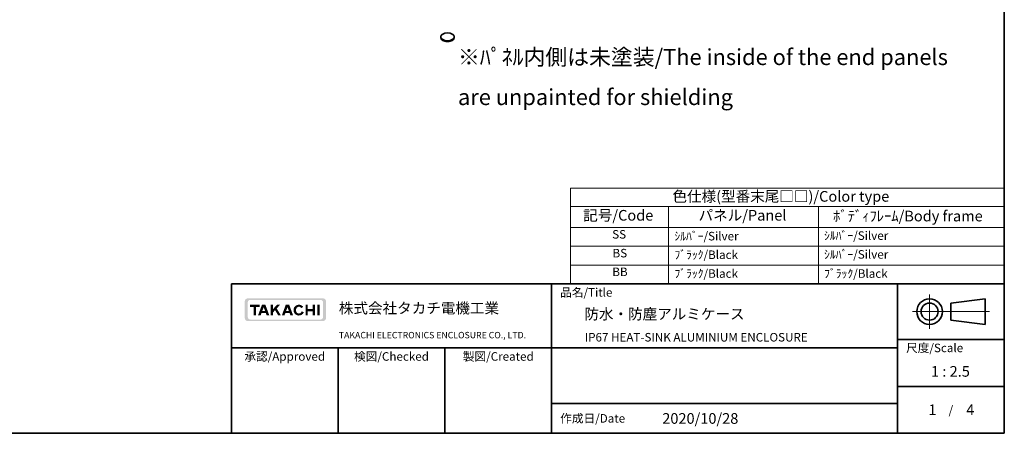
# Model space of a CAD drawing. Units: millimetres. Extents: x 36 to 4172, y 20 to 863.
# Drawn here: x 437 to 1014, y 20 to 262 of the extents above; entities that cross this region are included whole.
import ezdxf
from ezdxf.enums import TextEntityAlignment as Align

# ---------------------------------------------------------------- set-up
doc = ezdxf.new("R2010")
doc.units = ezdxf.units.MM
doc.header["$LTSCALE"] = 2.5
for name, color, linetype, lineweight in [('Border (ISO)', 7, 'Continuous', 35), ('Hatch (ISO)', 1, 'Continuous', 18), ('Symbol (ISO)', 7, 'Continuous', 18), ('Title (ISO)', 7, 'Continuous', 35), ('Visible (ISO)', 7, 'Continuous', 35)]:
    doc.layers.add(name, color=color, linetype=linetype, lineweight=lineweight)
doc.styles.add('Note Text (TK)', font='txt')
doc.styles.add('Note Text (TK2)', font='txt')
doc.styles.add('文字スタイル67', font='arial.ttf')

# ---------------------------------------------------------------- blocks, each defined once
blk = doc.blocks.new('図面枠 tk図枠')
at = {"layer": 'Border (ISO)'}
for p in [(405.4999999999999, 289), (14.50000000000001, 8.000000000000007)]:
    blk.add_line(p, (405.4999999999999, 8.000000000000007), dxfattribs=at)
blk = doc.blocks.new('表題欄 tk表題欄')
at = {"layer": 'Hatch (ISO)'}
h = blk.add_hatch(color=256, dxfattribs=at)
edge = h.paths.add_edge_path(flags=0)
edge.add_arc((95.57537688673352, 236.2990653650367), 0.5958259999999996, 269.9999999999897, 360)
edge.add_line((96.17120288673351, 236.2990653650368), (96.17120288673348, 239.7107813650365))
edge.add_arc((95.5753768867335, 239.7107813650366), 0.5958259999999996, 0, 90.0000000000068)
edge.add_line((95.57537688673342, 240.3066073650366), (79.13710888673356, 240.3066073650366))
edge.add_arc((79.13710888673353, 239.7107813650366), 0.5958259999999996, 89.99999999999744, 180)
edge.add_line((78.54128288673353, 239.7107813650365), (78.54128288673331, 236.2990653650368))
edge.add_arc((79.13710888673332, 236.2990653650365), 0.5958259999999996, 180, 270.0000000000231)
edge.add_line((79.13710888673356, 235.7032393650365), (95.57537688673342, 235.7032393650367))
edge = h.paths.add_edge_path()
edge.add_line((77.83935088673357, 239.9556413650366), (77.83935088673357, 236.0542053650368))
edge.add_arc((78.54128288673346, 236.0542053650367), 0.7019319999998935, 180, 270.0000000000087)
edge.add_line((78.54128288673357, 235.3522733650368), (96.17120288673352, 235.3522733650368))
edge.add_arc((96.17120288673351, 236.0542053650367), 0.7019319999998921, 270, 360)
edge.add_line((96.8731348867334, 236.0542053650368), (96.87313488673352, 239.9556413650366))
edge.add_arc((96.1712028867336, 239.9556413650367), 0.7019319999998921, 0, 90.00000000000873)
edge.add_line((96.17120288673348, 240.6575733650367), (78.54128288673357, 240.6575733650366))
edge.add_arc((78.54128288673357, 239.9556413650366), 0.7019319999999984, 90, 180)
for points in [[(79.07181288673355, 239.1476033650369), (79.07181288673355, 238.6578833650367), (79.92066088673353, 238.6578833650367), (79.92066088673353, 236.6581933650368), (80.50832488673353, 236.6581933650368), (80.50832488673353, 238.6578833650367), (81.35717288673355, 238.6578833650367), (81.35717288673355, 239.1476033650369)], [(85.68407849525303, 236.6581933650368), (84.9434673993943, 237.8918698287545), (84.41792288673358, 237.3246628822781), (84.41792288673358, 236.6581933650368), (83.89555488673355, 236.6581933650368), (83.89555488673355, 239.1476033650369), (84.41792288673358, 239.1476033650369), (84.41792288673358, 238.0993979968839), (85.38913556809511, 239.1476033650369), (86.10696490847272, 239.1476033650369), (85.31925422435492, 238.2974470774499), (86.30334488673353, 236.6581933650368)], [(92.09142939614459, 239.1476033650369), (92.09142939614459, 236.6581933650368), (92.60971639614465, 236.6581933650368), (92.60971639614465, 237.6580383650368), (93.76872039614462, 237.6580383650368), (93.76872039614462, 236.6581933650368), (94.28700739614459, 236.6581933650368), (94.28700739614459, 239.1476033650369), (93.76872039614462, 239.1476033650369), (93.76872039614462, 238.1477583650367), (92.60971639614465, 238.1477583650367), (92.60971639614465, 239.1476033650369)], [(94.84202339614467, 239.1476033650369), (94.84202339614467, 236.6581933650368), (95.36439139614473, 236.6581933650368), (95.36439139614473, 239.1476033650369)]]:
    blk.add_hatch(color=256, dxfattribs=at).paths.add_polyline_path(points)
h = blk.add_hatch(color=256, dxfattribs=at)
h.paths.add_polyline_path([(82.59020695886475, 237.7110913650368), (81.95242681460243, 237.7110913650368), (82.27131688673356, 238.5794973650367)], flags=0)
h.paths.add_polyline_path([(82.77903014574996, 237.1968853650368), (81.76360362771717, 237.1968853650368), (81.56578886050404, 236.6581933650368), (80.94907288673355, 236.6581933650368), (81.86321688673357, 239.1476033650369), (82.67941688673353, 239.1476033650369), (83.59356088673351, 236.6581933650368), (82.97684491296302, 236.6581933650368)])
h = blk.add_hatch(color=256, dxfattribs=at)
h.paths.add_polyline_path([(87.52707281460246, 237.7110913650368), (88.16485295886469, 237.7110913650368), (87.84596288673359, 238.5794973650367)], flags=0)
h.paths.add_polyline_path([(87.14043486050403, 236.6581933650368), (87.3382496277172, 237.1968853650368), (88.35367614574989, 237.1968853650368), (88.551490912963, 236.6581933650368), (89.16820688673343, 236.6581933650368), (88.25406288673352, 239.1476033650369), (87.43786288673356, 239.1476033650369), (86.52371888673358, 236.6581933650368)])
h = blk.add_hatch(color=256, dxfattribs=at)
edge = h.paths.add_edge_path()
edge.add_arc((90.52309888673334, 237.9028983650369), 1.273272000000011, 38.55054079078439, 336.5820184016556)
edge.add_line((91.69149139614446, 237.3968543650369), (91.17255542714857, 237.6216113977801))
edge.add_ellipse((90.52309888673352, 237.9028983650369), major_axis=(0, -0.7998759999999119), ratio=0.8673469387756529, start_angle=128.5505407907963, end_angle=426.582018401653, ccw=False)
edge.add_line((91.09381514418376, 238.3576891122095), (91.51887237036831, 238.6964075050431))
at = {"layer": 'Title (ISO)'}
for p, q in [((74.70882392282105, 244.052739026017), (255.7088239228211, 244.052739026017)), ((74.70882392282105, 209.052739026017), (74.70882392282105, 244.052739026017)), ((149.7088239228211, 244.052739026017), (149.7088239228211, 209.052739026017)), ((230.7088239228211, 244.052739026017), (230.7088239228211, 209.052739026017)), ((255.7088239228211, 244.052739026017), (255.7088239228211, 209.052739026017)), ((243.2088239228211, 239.552739026017), (251.2088239228211, 240.5527390260171)), ((251.2088239228211, 234.552739026017), (251.2088239228211, 240.5527390260171)), ((243.2088239228211, 239.552739026017), (243.2088239228211, 235.552739026017)), ((243.2088239228211, 235.552739026017), (251.2088239228211, 234.552739026017)), ((230.7088239228211, 231.052739026017), (255.7088239228211, 231.052739026017)), ((74.70882392282105, 229.052739026017), (230.7088239228211, 229.052739026017)), ((99.70882392282108, 229.052739026017), (99.70882392282108, 209.052739026017)), ((124.708823922821, 229.052739026017), (124.708823922821, 209.052739026017)), ((230.7088239228211, 220.052739026017), (255.7088239228211, 220.052739026017)), ((149.7088239228211, 216.052739026017), (230.7088239228211, 216.052739026017)), ((255.7088239228211, 209.052739026017), (74.70882392282105, 209.052739026017))]:
    blk.add_line(p, q, dxfattribs=at)
at = {"layer": 'Title (ISO)', "color": 4, "linetype": 'Continuous', "lineweight": 18}
for p, q in [((238.2088239228211, 241.552739026017), (238.2088239228211, 233.552739026017)), ((252.2088239228211, 237.552739026017), (234.2088239228211, 237.552739026017))]:
    blk.add_line(p, q, dxfattribs=at)
at = {"layer": 'Title (ISO)'}
for radius in [3, 2]:
    blk.add_circle((238.2088239228211, 237.552739026017), radius, dxfattribs=at)
at = {"layer": 'Title (ISO)', "color": 1, "char_height": 2.000000029802322, "line_spacing_factor": 1.5, "style": 'Note Text (TK)'}
for s, insert, attachment_point in [('\\fＭＳ Ｐゴシック|b0|i0;\\H2.0000;品名/Title', (151.708823922821, 242.052739026017), 4), ('\\fＭＳ Ｐゴシック|b0|i0;\\H2.0000;検図/Checked', (112.208823922821, 227.052739026017), 5), ('\\fＭＳ Ｐゴシック|b0|i0;\\H2.0000;製図/Created', (137.2088239228211, 227.052739026017), 5), ('\\fＭＳ Ｐゴシック|b0|i0;\\H2.0000;尺度/Scale', (232.7088239228211, 229.052739026017), 4), ('\\fＭＳ Ｐゴシック|b0|i0;\\H2.0000;承認/Approved', (87.20882392282108, 227.052739026017), 5), ('\\fＭＳ Ｐゴシック|b0|i0;\\H2.0000;作成日/Date', (151.708823922821, 212.552739026017), 4)]:
    blk.add_mtext(s, dxfattribs=dict(at, insert=insert, attachment_point=attachment_point))
at = {"layer": 'Title (ISO)', "color": 7, "line_spacing_factor": 1.5, "style": 'Note Text (TK)'}
for s, insert, char_height, attachment_point in [('株式会社タカチ電機工業', (99.87313488673345, 238.052739026017), 2.5, 4), ('\\fArial|b0|i0;\\H1.4986;TAKACHI ELECTRONICS ENCLOSURE CO., LTD.', (99.87313488673342, 232.052739026017), 1.49859994649887, 4), ('\\fＭＳ Ｐゴシック|b0|i0;\\H2.0000;/', (243.2088239228211, 214.552739026017), 2.000000029802322, 5)]:
    blk.add_mtext(s, dxfattribs=dict(at, insert=insert, char_height=char_height, attachment_point=attachment_point))
at = {"layer": 'Title (ISO)', "color": 7}
for tag, p, height, style in [('<品名>_001', (157.367914831912, 235.7388185714716), 2.5, 'Note Text (TK)'), ('<Title>_001', (157.4482509312165, 230.5520568828656), 2.000000029802322, '文字スタイル67'), ('<尺度>_001', (238.5355284682756, 222.3098412987444), 2.5, 'Note Text (TK)'), ('<ページ_No.>_001', (237.9488807410029, 213.302739026017), 2.5, 'Note Text (TK)'), ('<総ページ数>_001', (246.7926307410029, 213.302739026017), 2.5, 'Note Text (TK)'), ('作成日_001', (175.617914831912, 211.2814322078352), 2.5, 'Note Text (TK)')]:
    blk.add_attdef(tag, p, '', height=height, dxfattribs=dict(at, style=style))
at = {"layer": 'Title (ISO)', "color": 7, "style": 'Note Text (TK)'}
blk.add_attdef('<承認>', text='', height=2.5, dxfattribs=at).set_placement((87.20882392282108, 217.052739026017), align=Align.MIDDLE_CENTER)
blk = doc.blocks.new('テーブルE2')
at = {"layer": 'Symbol (ISO)'}
for p, q in [((303.8807588079344, 65.38000008940698), (405.4999999999999, 65.38000008940698)), ((303.8807588079344, 65.38000008940698), (303.8807588079344, 61.10000008940698)), ((405.4999999999999, 65.38000008940698), (405.4999999999999, 61.10000008940698)), ((303.8807588079344, 61.10000008940698), (405.4999999999999, 61.10000008940698)), ((303.8807588079344, 61.10000008940698), (303.8807588079344, 56.20000008940697)), ((326.9014761426541, 61.10000008940698), (326.9014761426541, 56.20000008940697)), ((361.953546975307, 61.10000008940698), (361.953546975307, 56.20000008940697)), ((405.5, 61.10000008940698), (405.5, 56.20000008940697)), ((303.8807588079344, 56.20000008940697), (405.5, 56.20000008940697)), ((303.8807588079344, 56.20000008940697), (303.8807588079344, 43)), ((326.9014761426541, 56.20000008940697), (326.9014761426541, 43)), ((361.953546975307, 56.20000008940697), (361.953546975307, 43)), ((405.5, 56.20000008940697), (405.5, 43)), ((303.8807588079344, 51.80000005960465), (405.5, 51.80000005960465)), ((303.8807588079344, 47.40000002980232), (405.5, 47.40000002980232)), ((303.8807588079344, 43), (405.5, 43))]:
    blk.add_line(p, q, dxfattribs=at)
at = {"layer": 'Symbol (ISO)', "color": 7, "attachment_point": 7}
for s, insert, char_height, style in [('色仕様(型番末尾□□)/Color type', (327.7917374432484, 61.46368431463837), 2.5, 'Note Text (TK)'), ('記号/Code', (306.8957379169663, 57.02719298526645), 2.5, 'Note Text (TK)'), ('パネル/Panel', (333.9045183437507, 57.03450297340751), 2.5, 'Note Text (TK)'), ('ﾎﾞﾃﾞｨﾌﾚｰﾑ/Body frame', (365.4013121939062, 56.85175444334745), 2.5, 'Note Text (TK)'), ('SS', (313.6777894227804, 52.97660828370135), 2.000000029802322, 'Note Text (TK2)'), ('ｼﾙﾊﾞｰ/Silver', (363.294347337854, 52.67836269084364), 2.000000029802322, 'Note Text (TK2)'), ('BS', (313.7549168745433, 48.57660825389903), 2.000000029802322, 'Note Text (TK2)'), ('ﾌﾞﾗｯｸ/Black', (328.2422765052012, 48.19649131819605), 2.000000029802322, 'Note Text (TK2)'), ('ｼﾙﾊﾞｰ/Silver', (363.294347337854, 48.27836266104132), 2.000000029802322, 'Note Text (TK2)'), ('BB', (313.7022853771603, 44.20000005122274), 2.000000029802322, 'Note Text (TK2)'), ('ﾌﾞﾗｯｸ/Black', (328.2422765052012, 43.79649128839374), 2.000000029802322, 'Note Text (TK2)'), ('ﾌﾞﾗｯｸ/Black', (363.294347337854, 43.79649128839374), 2.000000029802322, 'Note Text (TK2)')]:
    blk.add_mtext(s, dxfattribs=dict(at, insert=insert, char_height=char_height, style=style))
at = {"layer": 'Symbol (ISO)', "color": 7, "insert": (328.2422765052012, 52.55555567890406), "char_height": 2.000000029802322, "width": 29.94318226437, "attachment_point": 7, "style": 'Note Text (TK2)'}
blk.add_mtext('ｼﾙﾊﾞｰ/Silver', dxfattribs=at)

msp = doc.modelspace()

# ---------------------------------------------------------------- linework, layer by layer
at = {"layer": 'Visible (ISO)'}
for p, q in [((683.8320822343671, 251.6532857746125), (683.8320822343671, 252.1431837231692)), ((691.7320822343672, 251.6532857746125), (691.7320822343672, 252.1431837231692))]:
    msp.add_line(p, q, dxfattribs=at)
msp.add_ellipse((687.7820822343672, 252.1431837231692), major_axis=(-3.95, 1.6e-15), ratio=0.5773502691896261, dxfattribs=at)
msp.add_ellipse((687.7820822343672, 251.6532857746125), major_axis=(-3.95, 1.08e-14), ratio=0.5773502691896257, start_param=3.3e-14, end_param=3.141592653589825, dxfattribs=at)
msp.add_open_spline([(688.71126813188, 249.436748417392), (688.5128903409643, 249.3960205115492), (688.3101321746859, 249.3684671638076), (687.715889145266, 249.3272798657422), (687.3144374516603, 249.3497344903307), (686.9049302763998, 249.426179643202), (686.8781043304093, 249.4314479425747), (686.851331736595, 249.4369672422338)], degree=3, knots=[0.3897295926062092, 0.3897295926062092, 0.3897295926062092, 0.3897295926062092, 0.4508267878055759, 0.4508267878055759, 0.5686613324992775, 0.5686613324992775, 0.5769353102044059, 0.5769353102044059, 0.5769353102044059, 0.5769353102044059], dxfattribs=at)

# ---------------------------------------------------------------- block references
at = {"xscale": 2.5, "yscale": 2.5, "zscale": 2.5}
for name, p in [('図面枠 tk図枠', (0, 0)), ('テーブルE2', (-5.2423220041e-06, 0))]:
    msp.add_blockref(name, p, dxfattribs=at)
ref = msp.add_blockref('表題欄 tk表題欄', (374.4779401929472, -502.6318475650425), dxfattribs=dict(xscale=2.5, yscale=2.5, zscale=2.5))
ref.add_attrib('<品名>_001', '防水・防塵アルミケース', (767.8977272727273, 86.71519886363637), dxfattribs={"layer": 'Title (ISO)', "color": 7, "height": 6.25, "style": 'Note Text (TK)'})
ref.add_attrib('<尺度>_001', '1 : 2.5', (970.8167613636361, 53.14275568181827), dxfattribs={"layer": 'Title (ISO)', "color": 7, "height": 6.25, "style": 'Note Text (TK)'})
ref.add_attrib('作成日_001', '2020/10/28', (813.504971590909, 25.57173295454551), dxfattribs={"layer": 'Title (ISO)', "color": 7, "height": 6.25, "style": 'Note Text (TK)'})
ref.add_attrib('<Title>_001', 'IP67 HEAT-SINK ALUMINIUM ENCLOSURE', (768.0985675209886, 73.74829464212144), dxfattribs={"layer": 'Title (ISO)', "color": 7, "height": 5.000000074505805, "style": '文字スタイル67'})
ref.add_attrib('<ページ_No.>_001', '1', (969.3501420454543, 30.62500000000003), dxfattribs={"layer": 'Title (ISO)', "color": 7, "height": 6.25, "style": 'Note Text (TK)'})
ref.add_attrib('<総ページ数>_001', '4', (991.4595170454546, 30.62500000000003), dxfattribs={"layer": 'Title (ISO)', "color": 7, "height": 6.25, "style": 'Note Text (TK)'})

# ---------------------------------------------------------------- texts
at = {"layer": 'Symbol (ISO)', "color": 7, "insert": (693.9046017681048, 227.3779783153591), "char_height": 9.375, "width": 319.8453982318949, "attachment_point": 4, "line_spacing_factor": 1.5, "style": 'Note Text (TK)'}
msp.add_mtext('※ﾊﾟﾈﾙ内側は未塗装/The inside of the end panels                                          are unpainted for shielding', dxfattribs=at)

doc.saveas('drawing.dxf')
